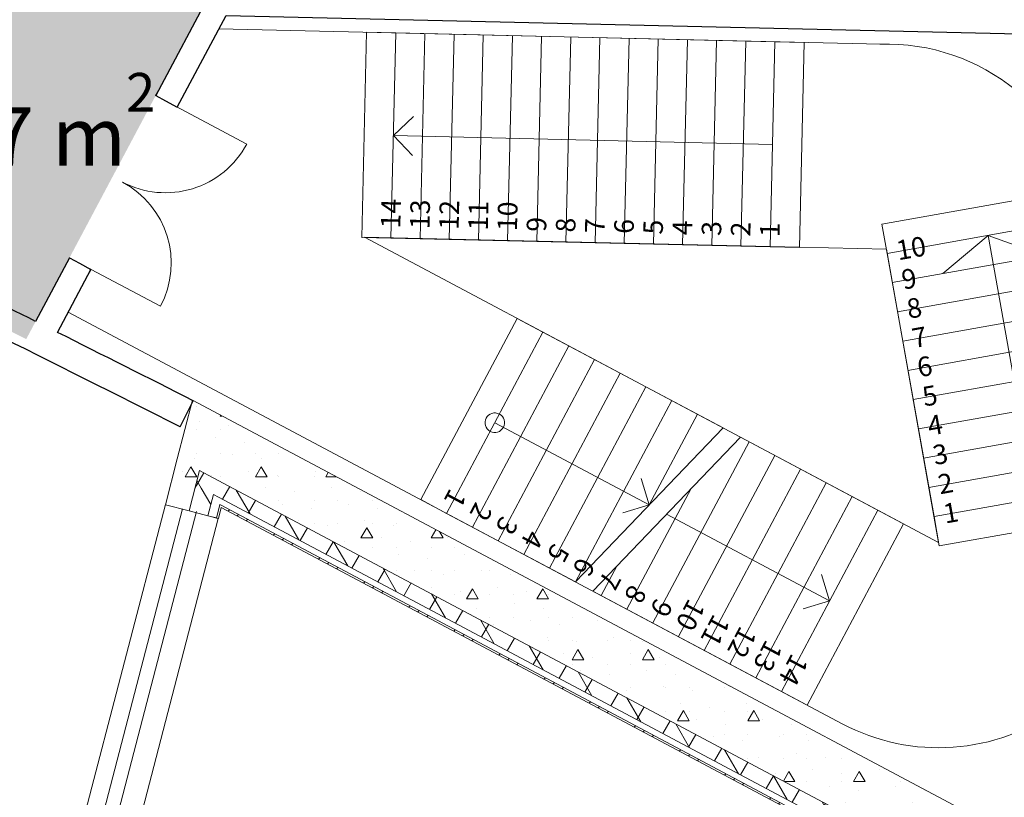
# Model space of a CAD drawing. Units: millimetres. Extents: x 577139 to 1222174, y 170450 to 565040.
# Drawn here: x 843589 to 853664, y 355881 to 363837 of the extents above; entities that cross this region are included whole.
import ezdxf
from ezdxf.enums import TextEntityAlignment as Align

# ---------------------------------------------------------------- set-up
doc = ezdxf.new("R2010")
doc.units = ezdxf.units.MM
doc.header["$MEASUREMENT"] = 0
for name, color, linetype, lineweight in [('0-2013 SHTRIX_Pen_No__20', 7, 'Continuous', 13), ('0-KARINA 8 FEVRAL_Pen_No__107', 107, 'Continuous', 18), ('0-KARINA 8 FEVRAL_Pen_No__12', 7, 'Continuous', 13), ('0-KARINA 8 FEVRAL_Pen_No__20', 7, 'Continuous', 13), ('0-KARINA 8 FEVRAL_Pen_No__7', 7, 'Continuous', 25), ('ArchiCAD Doors_Pen_No__20', 7, 'Continuous', 13), ('ArchiCAD Windows_Pen_No__12', 7, 'Continuous', 13)]:
    doc.layers.add(name, color=color, linetype=linetype, lineweight=lineweight)
doc.layers.add('0-2013 SHTRIX_Pen_No__71', color=7, linetype='Continuous', lineweight=18, true_color=0xcac0e3)
doc.layers.add('ArchiCAD Windows_Pen_No__23', color=7, linetype='Continuous', lineweight=18, true_color=0xffefad)
doc.layers.add('0-KARINA 8 FEVRAL', color=7, linetype='Continuous')
doc.layers.add('ArchiCAD Windows', color=7, linetype='Continuous')
doc.styles.add('GENERATED_STYLE_1', font='txt')
doc.styles.add('GENERATED_STYLE_3', font='txt')
pattern_1 = [(45, (0, 0), (-353.5534, 353.5534), []), (45, (-70.7, 70.7), (-353.5534, 353.5534), []), (45, (-141.4, 141.4), (-353.5534, 353.5534), [])]
pattern_2 = [(60, (0, 0), (-259.80762, 150), []), (120, (0, 0), (259.80762, 150), [])]
pattern_3 = [(0, (0, 0), (0, 1247.0766), [120, -600]), (0, (360, 623.5), (0, 1247.0766), [120, -600]), (60, (0, 0), (-1080, 623.5383), [120, -600]), (60, (720, 0), (-1080, 623.5383), [120, -600]), (120, (120, 0), (1080, 623.5383), [120, -600]), (120, (840, 0), (1080, 623.5383), [120, -600]), (0, (0, 120), (0, 240.00001), [0, -240.00001, 0, -360.000014]), (45, (120, 120), (-169.705634, 169.705634), [0, -180.00001, 0, -300.00001])]

# ---------------------------------------------------------------- blocks, each defined once
blk = doc.blocks.new('Wall_171', base_point=(845201, 359346))
at = {"layer": '0-KARINA 8 FEVRAL', "linetype": 'Continuous', "lineweight": 0, "true_color": 0x000000}
h = blk.add_hatch(dxfattribs=at)
h.set_pattern_fill('Batt_Insulation', color=18, style=0, pattern_type=2)
h.set_pattern_definition(pattern_2)
h.paths.add_polyline_path([(845610, 359128), (845569, 359150), (845592, 359062)])
at = {"layer": '0-KARINA 8 FEVRAL_Pen_No__107', "linetype": 'Continuous'}
h = blk.add_hatch(dxfattribs=at)
h.set_pattern_fill('Structural_Concrete', color=256, style=0, pattern_type=2)
h.set_pattern_definition(pattern_3)
h.paths.add_polyline_path([(845584, 359822), (845357, 359943), (845488, 359453)])
h = blk.add_hatch(dxfattribs=at)
h.set_pattern_fill('Structural_Concrete', color=256, style=0, pattern_type=2)
h.set_pattern_definition(pattern_3)
h.paths.add_polyline_path([(845488, 359453), (845569, 359150), (856675, 353246), (856087, 354238), (845584, 359822)])
h = blk.add_hatch(dxfattribs=at)
h.set_pattern_fill('Batt_Insulation', color=256, style=0, pattern_type=2)
h.set_pattern_definition(pattern_2)
h.paths.add_polyline_path([(845592, 359062), (845622, 358952), (856822, 352998), (856675, 353246), (845610, 359128)])
h = blk.add_hatch(dxfattribs=at)
h.set_pattern_fill('ALUMINUM', color=256, style=0, pattern_type=2)
h.set_pattern_definition(pattern_1)
h.paths.add_polyline_path([(845655, 358866), (845643, 358873), (845650, 358847)])
h = blk.add_hatch(dxfattribs=at)
h.set_pattern_fill('ALUMINUM', color=256, style=0, pattern_type=2)
h.set_pattern_definition(pattern_1)
h.paths.add_polyline_path([(845650, 358847), (856900, 352865), (856881, 352898), (845655, 358866)])
at = {"layer": '0-KARINA 8 FEVRAL_Pen_No__12', "linetype": 'Continuous', "flags": 128}
for points in [[(854000, 355347), (845357, 359943)], [(845650, 358847), (856900, 352865)]]:
    blk.add_lwpolyline(points, dxfattribs=at)
at = {"layer": '0-KARINA 8 FEVRAL_Pen_No__20', "linetype": 'Continuous'}
for p, q in [((845569, 359150), (856675, 353246)), ((845622, 358952), (856822, 352998)), ((845643, 358873), (856881, 352898))]:
    blk.add_line(p, q, dxfattribs=at)
blk = doc.blocks.new('Storefront Window 16_3')
at = {"layer": 'ArchiCAD Windows_Pen_No__12', "linetype": 'Continuous'}
for p, q in [((-9306, 0), (-9306, -20)), ((-9306, -20), (-9306, -80))]:
    blk.add_line(p, q, dxfattribs=at)
at = {"layer": 'ArchiCAD Windows_Pen_No__23', "linetype": 'Continuous'}
blk.add_line((-9306, 0), (9306, 0), dxfattribs=at)
blk = doc.blocks.new('Wall_177', base_point=(845201, 359346))
at = {"layer": '0-KARINA 8 FEVRAL', "linetype": 'Continuous', "lineweight": 0, "true_color": 0x000000}
h = blk.add_hatch(dxfattribs=at)
h.set_pattern_fill('Structural_Concrete', color=18, style=0, pattern_type=2)
h.set_pattern_definition(pattern_3)
h.paths.add_polyline_path([(845201, 359346), (845079, 358875), (845321, 358812), (845428, 359225)])
h = blk.add_hatch(dxfattribs=at)
h.set_pattern_fill('Batt_Insulation', color=18, style=0, pattern_type=2)
h.set_pattern_definition(pattern_2)
h.paths.add_polyline_path([(845428, 359225), (845389, 359076), (845571, 358979), (845592, 359062), (845569, 359150)])
h = blk.add_hatch(dxfattribs=at)
h.set_pattern_fill('Batt_Insulation', color=18, style=0, pattern_type=2)
h.set_pattern_definition(pattern_2)
h.paths.add_polyline_path([(845321, 358812), (845514, 358762), (845571, 358979), (845389, 359076)])
h = blk.add_hatch(dxfattribs=at)
h.set_pattern_fill('ALUMINUM', color=18, style=0, pattern_type=2)
h.set_pattern_definition(pattern_1)
h.paths.add_polyline_path([(845601, 358739), (845621, 358734), (845650, 358847), (845632, 358856)])
at = {"layer": '0-KARINA 8 FEVRAL_Pen_No__107', "linetype": 'Continuous'}
h = blk.add_hatch(dxfattribs=at)
h.set_pattern_fill('Structural_Concrete', color=256, style=0, pattern_type=2)
h.set_pattern_definition(pattern_3)
h.paths.add_polyline_path([(845357, 359943), (845201, 359346), (845428, 359225), (845488, 359453)])
h = blk.add_hatch(dxfattribs=at)
h.set_pattern_fill('Structural_Concrete', color=256, style=0, pattern_type=2)
h.set_pattern_definition(pattern_3)
h.paths.add_polyline_path([(845569, 359150), (845488, 359453), (845428, 359225)])
h = blk.add_hatch(dxfattribs=at)
h.set_pattern_fill('Batt_Insulation', color=256, style=0, pattern_type=2)
h.set_pattern_definition(pattern_2)
h.paths.add_polyline_path([(845622, 358952), (845592, 359062), (845571, 358979)])
h = blk.add_hatch(dxfattribs=at)
h.set_pattern_fill('ALUMINUM', color=256, style=0, pattern_type=2)
h.set_pattern_definition(pattern_1)
h.paths.add_polyline_path([(845637, 358876), (845632, 358856), (845650, 358847), (845643, 358873)])
at = {"layer": '0-KARINA 8 FEVRAL_Pen_No__12', "linetype": 'Continuous'}
for p, q in [((845321, 358812), (845079, 358875)), ((845514, 358762), (845321, 358812)), ((845543, 358754), (845514, 358762)), ((845601, 358739), (845543, 358754)), ((845621, 358734), (845601, 358739))]:
    blk.add_line(p, q, dxfattribs=at)
at = {"layer": '0-KARINA 8 FEVRAL_Pen_No__12', "linetype": 'Continuous', "flags": 128}
for points in [[(845357, 359943), (845201, 359346)], [(845201, 359346), (845079, 358875)], [(845621, 358734), (845650, 358847)]]:
    blk.add_lwpolyline(points, dxfattribs=at)
at = {"layer": '0-KARINA 8 FEVRAL_Pen_No__20', "linetype": 'Continuous'}
for p, q in [((845321, 358812), (845428, 359225)), ((845428, 359225), (845569, 359150)), ((845514, 358762), (845571, 358979)), ((845571, 358979), (845622, 358952)), ((845601, 358739), (845637, 358876)), ((845637, 358876), (845643, 358873))]:
    blk.add_line(p, q, dxfattribs=at)
at = {"layer": 'ArchiCAD Windows', "color": 250, "linetype": 'Continuous', "lineweight": 18, "true_color": 0x26131c, "zscale": 1000, "rotation": 255.4127556081784}
blk.add_blockref('Storefront Window 16_3', (843277, 349729), dxfattribs=at)
blk = doc.blocks.new('Wall_185', base_point=(845700, 363881))
at = {"layer": '0-KARINA 8 FEVRAL_Pen_No__7', "linetype": 'Continuous', "flags": 128}
for points in [[(852085, 363984), (845552, 364135)], [(854358, 363931), (852205, 363981)], [(845700, 363881), (854402, 363680)], [(854402, 363680), (854358, 363931)]]:
    blk.add_lwpolyline(points, dxfattribs=at)
blk = doc.blocks.new('Double Door 16_2')
at = {"layer": 'ArchiCAD Doors_Pen_No__20', "linetype": 'Continuous'}
for p, q in [((-940, 0), (-940, 940)), ((940, 0), (940, 940)), ((-940, 135), (-977, 135)), ((-940, 0), (-940, 135)), ((940, 0), (940, 135)), ((940, 135), (977, 135)), ((-940, -115), (-940, 0)), ((940, -115), (940, 0)), ((-940, -115), (-977, -115)), ((940, -115), (977, -115))]:
    blk.add_line(p, q, dxfattribs=at)
for centre, start, end in [((-940, 0), 0, 90), ((940, 0), 90, 180)]:
    blk.add_arc(centre, 940, start, end, dxfattribs=at)
blk = doc.blocks.new('Wall_194', base_point=(843834, 360372))
at = {"layer": '0-KARINA 8 FEVRAL_Pen_No__7', "linetype": 'Continuous'}
for p, q in [((844980, 363060), (844997, 363092)), ((844980, 363060), (845081, 363006)), ((845081, 363006), (845201, 362942)), ((845201, 362942), (845218, 362975)), ((844097, 361400), (844080, 361367)), ((844097, 361400), (844199, 361346)), ((844199, 361346), (844318, 361282)), ((844318, 361282), (844301, 361250))]:
    blk.add_line(p, q, dxfattribs=at)
at = {"layer": '0-KARINA 8 FEVRAL_Pen_No__7', "linetype": 'Continuous', "flags": 128}
for points in [[(845552, 364135), (844980, 363060)], [(845201, 362942), (845700, 363881)], [(844097, 361400), (843751, 360749)], [(843975, 360637), (844318, 361282)]]:
    blk.add_lwpolyline(points, dxfattribs=at)
at = {"layer": 'ArchiCAD Doors_Pen_No__20', "linetype": 'Continuous', "xscale": -1, "zscale": 1000, "rotation": 241.9996640577681}
blk.add_blockref('Double Door 16_2', (844640, 362176), dxfattribs=at)
blk = doc.blocks.new('Wall_204', base_point=(845229, 359671))
at = {"layer": '0-KARINA 8 FEVRAL_Pen_No__7', "linetype": 'Continuous', "flags": 128}
for points in [[(841469, 361882), (841336, 361613)], [(845229, 359671), (845364, 359938)]]:
    blk.add_lwpolyline(points, dxfattribs=at)
at = {"layer": '0-KARINA 8 FEVRAL_Pen_No__7', "linetype": 'Continuous'}
for radius, start, end in [(420555, 63.43375, 63.78093), (420255, 63.18779, 63.78093), (420555, 63.18779, 63.39968)]:
    blk.add_arc((655666, -15402), radius, start, end, dxfattribs=at)
blk = doc.blocks.new('Stair Straight RC 16_16')
at = {"layer": '0-KARINA 8 FEVRAL_Pen_No__20', "linetype": 'Continuous'}
for p, q in [((0, 4180), (0, 3881)), ((2100, 4180), (0, 4180)), ((2100, 3881), (2100, 4180)), ((2100, 3881), (0, 3881)), ((0, 3881), (0, 1693)), ((1050, 3881), (850, 3681)), ((1250, 3681), (1050, 3881)), ((1050, 1991), (1050, 3881)), ((2100, 2290), (2100, 3881)), ((0, 3583), (2100, 3583)), ((0, 3284), (2100, 3284)), ((0, 2986), (2100, 2986)), ((0, 2687), (2100, 2687)), ((0, 2389), (2100, 2389)), ((0, 1693), (2100, 2290)), ((2100, 2090), (0, 1493)), ((0, 2090), (1397, 2090)), ((2100, 0), (2100, 2090)), ((0, 1791), (347, 1791)), ((1050, 1791), (850, 1591)), ((1050, 1791), (2100, 1791)), ((1250, 1591), (1050, 1791)), ((1050, 0), (1050, 1791)), ((0, 1493), (0, 0)), ((0, 1493), (2100, 1493)), ((0, 1194), (2100, 1194)), ((0, 896), (2100, 896)), ((0, 597), (2100, 597)), ((0, 299), (2100, 299)), ((0, 0), (2100, 0)), ((0, 0), (0, -299)), ((2100, -299), (2100, 0)), ((0, -299), (2100, -299))]:
    blk.add_line(p, q, dxfattribs=at)
for start, end in [(0, 180), (180, 0)]:
    blk.add_arc((1050, 0), 100, start, end, dxfattribs=at)
at = {"layer": '0-KARINA 8 FEVRAL_Pen_No__20', "style": 'GENERATED_STYLE_1'}
for tag, p in [('numoffs_14', (100, 3726)), ('numoffs_13', (100, 3427)), ('numoffs_12', (100, 3129)), ('numoffs_11', (100, 2830)), ('numoffs_10', (100, 2532)), ('numoffs_9', (100, 2233)), ('numoffs_8', (100, 1934)), ('numoffs_7', (100, 1636)), ('numoffs_6', (100, 1337)), ('numoffs_5', (100, 1039)), ('numoffs_4', (100, 740)), ('numoffs_3', (100, 442)), ('numoffs_2', (100, 143)), ('numoffs_1', (100, -156))]:
    blk.add_attdef(tag, text='', height=200, dxfattribs=at).set_placement(p, align=Align.BOTTOM_LEFT)
blk = doc.blocks.new('Stair Straight RC 16_21')
at = {"layer": '0-KARINA 8 FEVRAL_Pen_No__20', "linetype": 'Continuous'}
for p, q in [((0, 4180), (0, 3881)), ((2100, 4180), (0, 4180)), ((2100, 3881), (2100, 4180)), ((2100, 3881), (0, 3881)), ((0, 3881), (0, 0)), ((1050, 3881), (850, 3681)), ((1050, 0), (1050, 3881)), ((1250, 3681), (1050, 3881)), ((2100, 0), (2100, 3881)), ((0, 3583), (2100, 3583)), ((0, 3284), (2100, 3284)), ((0, 2986), (2100, 2986)), ((0, 2687), (2100, 2687)), ((0, 2389), (2100, 2389)), ((0, 2090), (2100, 2090)), ((0, 1791), (2100, 1791)), ((0, 1493), (2100, 1493)), ((0, 1194), (2100, 1194)), ((0, 896), (2100, 896)), ((0, 597), (2100, 597)), ((0, 299), (2100, 299)), ((0, 0), (2100, 0)), ((0, 0), (0, -299)), ((2100, -299), (2100, 0)), ((0, -299), (2100, -299))]:
    blk.add_line(p, q, dxfattribs=at)
at = {"layer": '0-KARINA 8 FEVRAL_Pen_No__20', "style": 'GENERATED_STYLE_1'}
for tag, p in [('numoffs_14', (100, 3726)), ('numoffs_13', (100, 3427)), ('numoffs_12', (100, 3129)), ('numoffs_11', (100, 2830)), ('numoffs_10', (100, 2532)), ('numoffs_9', (100, 2233)), ('numoffs_8', (100, 1934)), ('numoffs_7', (100, 1636)), ('numoffs_6', (100, 1337)), ('numoffs_5', (100, 1039)), ('numoffs_4', (100, 740)), ('numoffs_3', (100, 442)), ('numoffs_2', (100, 143)), ('numoffs_1', (100, -156))]:
    blk.add_attdef(tag, text='', height=200, dxfattribs=at).set_placement(p, align=Align.BOTTOM_LEFT)
blk = doc.blocks.new('Stair Straight RC 16_23')
at = {"layer": '0-KARINA 8 FEVRAL_Pen_No__20', "linetype": 'Continuous'}
for p, q in [((0, 3040), (0, 2736)), ((2100, 3040), (0, 3040)), ((2100, 2736), (2100, 3040)), ((2100, 2736), (0, 2736)), ((0, 2736), (0, 0)), ((1050, 2736), (525, 2432)), ((1050, 0), (1050, 2736)), ((1575, 2432), (1050, 2736)), ((2100, 0), (2100, 2736)), ((0, 2432), (2100, 2432)), ((0, 2128), (2100, 2128)), ((0, 1824), (2100, 1824)), ((0, 1520), (2100, 1520)), ((0, 1216), (2100, 1216)), ((0, 912), (2100, 912)), ((0, 608), (2100, 608)), ((0, 304), (2100, 304)), ((0, 0), (2100, 0)), ((0, 0), (0, -304)), ((2100, -304), (2100, 0)), ((0, -304), (2100, -304))]:
    blk.add_line(p, q, dxfattribs=at)
at = {"layer": '0-KARINA 8 FEVRAL_Pen_No__20', "style": 'GENERATED_STYLE_1'}
for tag, p in [('numoffs_10', (100, 2583)), ('numoffs_9', (100, 2279)), ('numoffs_8', (100, 1975)), ('numoffs_7', (100, 1671)), ('numoffs_6', (100, 1367)), ('numoffs_5', (100, 1063)), ('numoffs_4', (100, 759)), ('numoffs_3', (100, 455)), ('numoffs_2', (100, 151)), ('numoffs_1', (100, -153))]:
    blk.add_attdef(tag, text='', height=200, dxfattribs=at).set_placement(p, align=Align.BOTTOM_LEFT)

msp = doc.modelspace()

# ---------------------------------------------------------------- hatches: boundary and pattern name
at = {"layer": '0-2013 SHTRIX_Pen_No__71', "linetype": 'Continuous'}
msp.add_hatch(color=256, dxfattribs=at).paths.add_polyline_path([(829177.5, 370014.6, 0.3498701), (840777.6, 371867.4), (846020.4, 370184.3), (847352.6, 370153.5), (847082.5, 368228.2), (845758.7, 368258.8), (845634.5, 364132.9), (845551.5, 364134.8), (843655.8, 360569.4), (841377.4, 361704.2, 0.9721896), (837919.5, 363276.3), (836934.2, 363748.9), (824397, 354333.2), (822749.4, 355597), (834893.8, 364717.7, 0.0057813), (826602.8, 368517.7), (826637.2, 371355.3, 0.0615258)])

# ---------------------------------------------------------------- linework, layer by layer
at = {"layer": '0-KARINA 8 FEVRAL_Pen_No__20', "linetype": 'Continuous'}
for p, q in [((852399.3, 363586.3), (845626.4, 363743)), ((847117.7, 361611.1), (852992.2, 358487.9)), ((852457.2, 361487.6), (847117.7, 361611.1)), ((852457.2, 361487.6), (852992.2, 358487.9)), ((852457.2, 361487.6), (852992.2, 358487.9)), ((844085.4, 360844.9), (852006.4, 356633.6)), ((840401.3, 340901.5), (845078.9, 358875.3)), ((840576.4, 340858.6), (845254, 358832.4)), ((840719.9, 340829.9), (845397.4, 358803.7)), ((840943.3, 340760.4), (845620.8, 358734.2))]:
    msp.add_line(p, q, dxfattribs=at)
for centre, start, end in [((852457.2, 361487.6), 10.1138, 91.82009), ((852992.2, 358487.9), 242.00248, 10.1138)]:
    msp.add_arc(centre, 2100, start, end, dxfattribs=at)

# ---------------------------------------------------------------- block references
at = {"layer": '0-KARINA 8 FEVRAL'}
for name, p in [('Wall_194', (843834.1, 360372.3)), ('Wall_185', (845699.9, 363881.3)), ('Wall_204', (845229.1, 359670.6)), ('Wall_177', (845201.3, 359345.6)), ('Wall_171', (845201.3, 359345.6))]:
    msp.add_blockref(name, p, dxfattribs=at)
at = {"layer": '0-KARINA 8 FEVRAL_Pen_No__20', "linetype": 'Continuous'}
ref = msp.add_blockref('Stair Straight RC 16_21', (851268, 361511.9), dxfattribs=dict(at, zscale=1000, rotation=88.67492082359557))
ref.add_attrib('numoffs', '1', dxfattribs={"color": 7, "linetype": 'Continuous', "height": 200, "rotation": 88.67492, "style": 'GENERATED_STYLE_1'}).set_placement((851425.9, 361608.3), align=Align.BOTTOM_LEFT)
ref.add_attrib('numoffs_2', '2', dxfattribs={"color": 7, "linetype": 'Continuous', "height": 200, "rotation": 88.67492, "style": 'GENERATED_STYLE_1'}).set_placement((851127.4, 361615.2), align=Align.BOTTOM_LEFT)
ref.add_attrib('numoffs_3', '3', dxfattribs={"color": 7, "linetype": 'Continuous', "height": 200, "rotation": 88.67492, "style": 'GENERATED_STYLE_1'}).set_placement((850828.9, 361622.1), align=Align.BOTTOM_LEFT)
ref.add_attrib('numoffs_4', '4', dxfattribs={"color": 7, "linetype": 'Continuous', "height": 200, "rotation": 88.67492, "style": 'GENERATED_STYLE_1'}).set_placement((850530.4, 361629), align=Align.BOTTOM_LEFT)
ref.add_attrib('numoffs_5', '5', dxfattribs={"color": 7, "linetype": 'Continuous', "height": 200, "rotation": 88.67492, "style": 'GENERATED_STYLE_1'}).set_placement((850231.9, 361635.9), align=Align.BOTTOM_LEFT)
ref.add_attrib('numoffs_6', '6', dxfattribs={"color": 7, "linetype": 'Continuous', "height": 200, "rotation": 88.67492, "style": 'GENERATED_STYLE_1'}).set_placement((849933.4, 361642.8), align=Align.BOTTOM_LEFT)
ref.add_attrib('numoffs_7', '7', dxfattribs={"color": 7, "linetype": 'Continuous', "height": 200, "rotation": 88.67492, "style": 'GENERATED_STYLE_1'}).set_placement((849635, 361649.7), align=Align.BOTTOM_LEFT)
ref.add_attrib('numoffs_8', '8', dxfattribs={"color": 7, "linetype": 'Continuous', "height": 200, "rotation": 88.67492, "style": 'GENERATED_STYLE_1'}).set_placement((849336.5, 361656.6), align=Align.BOTTOM_LEFT)
ref.add_attrib('numoffs_9', '9', dxfattribs={"color": 7, "linetype": 'Continuous', "height": 200, "rotation": 88.67492, "style": 'GENERATED_STYLE_1'}).set_placement((849038, 361663.5), align=Align.BOTTOM_LEFT)
ref.add_attrib('numoffs_10', '10', dxfattribs={"color": 7, "linetype": 'Continuous', "height": 200, "rotation": 88.67492, "style": 'GENERATED_STYLE_1'}).set_placement((848739.5, 361670.5), align=Align.BOTTOM_LEFT)
ref.add_attrib('numoffs_11', '11', dxfattribs={"color": 7, "linetype": 'Continuous', "height": 200, "rotation": 88.67492, "style": 'GENERATED_STYLE_1'}).set_placement((848441, 361677.4), align=Align.BOTTOM_LEFT)
ref.add_attrib('numoffs_12', '12', dxfattribs={"color": 7, "linetype": 'Continuous', "height": 200, "rotation": 88.67492, "style": 'GENERATED_STYLE_1'}).set_placement((848142.5, 361684.3), align=Align.BOTTOM_LEFT)
ref.add_attrib('numoffs_13', '13', dxfattribs={"color": 7, "linetype": 'Continuous', "height": 200, "rotation": 88.67492, "style": 'GENERATED_STYLE_1'}).set_placement((847844, 361691.2), align=Align.BOTTOM_LEFT)
ref.add_attrib('numoffs_14', '14', dxfattribs={"color": 7, "linetype": 'Continuous', "height": 200, "rotation": 88.67492, "style": 'GENERATED_STYLE_1'}).set_placement((847545.5, 361698.1), align=Align.BOTTOM_LEFT)
ref = msp.add_blockref('Stair Straight RC 16_23', (852945, 358752.6), dxfattribs=dict(at, zscale=1000, rotation=10.11379588492405))
ref.add_attrib('numoffs', '1', dxfattribs={"color": 7, "linetype": 'Continuous', "height": 200, "rotation": 10.1138, "style": 'GENERATED_STYLE_1'}).set_placement((853070.3, 358619.6), align=Align.BOTTOM_LEFT)
ref.add_attrib('numoffs_2', '2', dxfattribs={"color": 7, "linetype": 'Continuous', "height": 200, "rotation": 10.1138, "style": 'GENERATED_STYLE_1'}).set_placement((853016.9, 358918.9), align=Align.BOTTOM_LEFT)
ref.add_attrib('numoffs_3', '3', dxfattribs={"color": 7, "linetype": 'Continuous', "height": 200, "rotation": 10.1138, "style": 'GENERATED_STYLE_1'}).set_placement((852963.6, 359218.2), align=Align.BOTTOM_LEFT)
ref.add_attrib('numoffs_4', '4', dxfattribs={"color": 7, "linetype": 'Continuous', "height": 200, "rotation": 10.1138, "style": 'GENERATED_STYLE_1'}).set_placement((852910.2, 359517.4), align=Align.BOTTOM_LEFT)
ref.add_attrib('numoffs_5', '5', dxfattribs={"color": 7, "linetype": 'Continuous', "height": 200, "rotation": 10.1138, "style": 'GENERATED_STYLE_1'}).set_placement((852856.8, 359816.7), align=Align.BOTTOM_LEFT)
ref.add_attrib('numoffs_6', '6', dxfattribs={"color": 7, "linetype": 'Continuous', "height": 200, "rotation": 10.1138, "style": 'GENERATED_STYLE_1'}).set_placement((852803.4, 360116), align=Align.BOTTOM_LEFT)
ref.add_attrib('numoffs_7', '7', dxfattribs={"color": 7, "linetype": 'Continuous', "height": 200, "rotation": 10.1138, "style": 'GENERATED_STYLE_1'}).set_placement((852750, 360415.3), align=Align.BOTTOM_LEFT)
ref.add_attrib('numoffs_8', '8', dxfattribs={"color": 7, "linetype": 'Continuous', "height": 200, "rotation": 10.1138, "style": 'GENERATED_STYLE_1'}).set_placement((852696.6, 360714.5), align=Align.BOTTOM_LEFT)
ref.add_attrib('numoffs_9', '9', dxfattribs={"color": 7, "linetype": 'Continuous', "height": 200, "rotation": 10.1138, "style": 'GENERATED_STYLE_1'}).set_placement((852643.3, 361013.8), align=Align.BOTTOM_LEFT)
ref.add_attrib('numoffs_10', '10', dxfattribs={"color": 7, "linetype": 'Continuous', "height": 200, "rotation": 10.1138, "style": 'GENERATED_STYLE_1'}).set_placement((852589.9, 361313.1), align=Align.BOTTOM_LEFT)
ref = msp.add_blockref('Stair Straight RC 16_16', (847957.3, 358786.4), dxfattribs=dict(at, xscale=-0.9999999999999999, zscale=1000, rotation=242.0024775798329))
ref.add_attrib('numoffs', '1', dxfattribs={"color": 7, "linetype": 'Continuous', "height": 200, "rotation": 242.00248, "style": 'GENERATED_STYLE_1'}).set_placement((847938.1, 359081.7), align=Align.BOTTOM_LEFT)
ref.add_attrib('numoffs_2', '2', dxfattribs={"color": 7, "linetype": 'Continuous', "height": 200, "rotation": 242.00248, "style": 'GENERATED_STYLE_1'}).set_placement((848201.7, 358941.6), align=Align.BOTTOM_LEFT)
ref.add_attrib('numoffs_3', '3', dxfattribs={"color": 7, "linetype": 'Continuous', "height": 200, "rotation": 242.00248, "style": 'GENERATED_STYLE_1'}).set_placement((848465.3, 358801.4), align=Align.BOTTOM_LEFT)
ref.add_attrib('numoffs_4', '4', dxfattribs={"color": 7, "linetype": 'Continuous', "height": 200, "rotation": 242.00248, "style": 'GENERATED_STYLE_1'}).set_placement((848729, 358661.2), align=Align.BOTTOM_LEFT)
ref.add_attrib('numoffs_5', '5', dxfattribs={"color": 7, "linetype": 'Continuous', "height": 200, "rotation": 242.00248, "style": 'GENERATED_STYLE_1'}).set_placement((848992.6, 358521.1), align=Align.BOTTOM_LEFT)
ref.add_attrib('numoffs_6', '6', dxfattribs={"color": 7, "linetype": 'Continuous', "height": 200, "rotation": 242.00248, "style": 'GENERATED_STYLE_1'}).set_placement((849256.2, 358380.9), align=Align.BOTTOM_LEFT)
ref.add_attrib('numoffs_7', '7', dxfattribs={"color": 7, "linetype": 'Continuous', "height": 200, "rotation": 242.00248, "style": 'GENERATED_STYLE_1'}).set_placement((849519.9, 358240.8), align=Align.BOTTOM_LEFT)
ref.add_attrib('numoffs_8', '8', dxfattribs={"color": 7, "linetype": 'Continuous', "height": 200, "rotation": 242.00248, "style": 'GENERATED_STYLE_1'}).set_placement((849783.5, 358100.6), align=Align.BOTTOM_LEFT)
ref.add_attrib('numoffs_9', '9', dxfattribs={"color": 7, "linetype": 'Continuous', "height": 200, "rotation": 242.00248, "style": 'GENERATED_STYLE_1'}).set_placement((850047.1, 357960.4), align=Align.BOTTOM_LEFT)
ref.add_attrib('numoffs_10', '10', dxfattribs={"color": 7, "linetype": 'Continuous', "height": 200, "rotation": 242.00248, "style": 'GENERATED_STYLE_1'}).set_placement((850382, 357954.3), align=Align.BOTTOM_LEFT)
ref.add_attrib('numoffs_11', '11', dxfattribs={"color": 7, "linetype": 'Continuous', "height": 200, "rotation": 242.00248, "style": 'GENERATED_STYLE_1'}).set_placement((850636.2, 357796.4), align=Align.BOTTOM_LEFT)
ref.add_attrib('numoffs_12', '12', dxfattribs={"color": 7, "linetype": 'Continuous', "height": 200, "rotation": 242.00248, "style": 'GENERATED_STYLE_1'}).set_placement((850909.3, 357674), align=Align.BOTTOM_LEFT)
ref.add_attrib('numoffs_13', '13', dxfattribs={"color": 7, "linetype": 'Continuous', "height": 200, "rotation": 242.00248, "style": 'GENERATED_STYLE_1'}).set_placement((851172.9, 357533.8), align=Align.BOTTOM_LEFT)
ref.add_attrib('numoffs_14', '14', dxfattribs={"color": 7, "linetype": 'Continuous', "height": 200, "rotation": 242.00248, "style": 'GENERATED_STYLE_1'}).set_placement((851436.5, 357393.7), align=Align.BOTTOM_LEFT)

# ---------------------------------------------------------------- texts
at = {"layer": '0-2013 SHTRIX_Pen_No__20', "insert": (842372.3, 362341.9), "char_height": 600, "attachment_point": 7, "style": 'GENERATED_STYLE_3'}
msp.add_mtext('{\\fArial Narrow|b0|i0|c204|p34;137 m{\\H0.66x;\\S2^  ;}}', dxfattribs=at)

doc.saveas('drawing.dxf')
